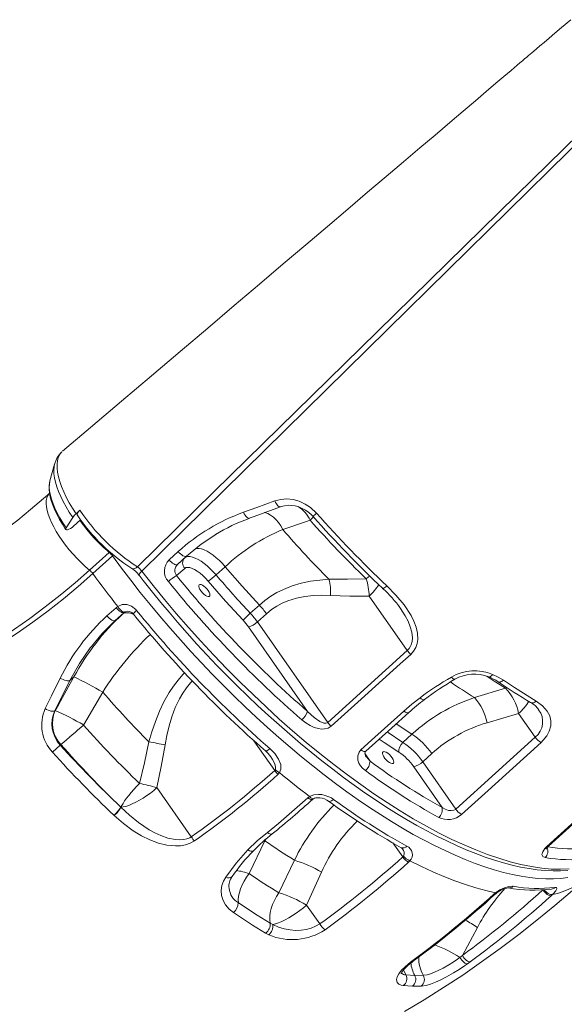
# Model space of a CAD drawing. Units: millimetres. Extents: x -949 to 26306, y 953 to 10516.
# Drawn here: x 21805 to 22157, y 8403 to 9039 of the extents above; entities that cross this region are included whole.
import ezdxf

# ---------------------------------------------------------------- set-up
doc = ezdxf.new("R2010")
doc.units = ezdxf.units.MM

msp = doc.modelspace()

# ---------------------------------------------------------------- linework, layer by layer
at = {"color": 7, "linetype": 'Continuous', "lineweight": 15}
for p, q in [((21828.05, 8752.07), (21825.05, 8741.35)), ((21828.05, 8752.07), (21828.02, 8751.98)), ((21825.05, 8741.35), (21824.98, 8741.1)), ((21841.88, 8720.07), (21844.37, 8722.26)), ((21835.47, 8710.87), (21839.82, 8717.63)), ((21844.88, 8716.09), (21840.28, 8711.93)), ((21975.5, 8709.85), (21975.5, 8709.85)), ((21850.63, 8683.61), (21863.32, 8695.08)), ((21865.44, 8692.82), (21852.75, 8681.36)), ((21902.06, 8690.32), (21907.92, 8695.61)), ((21913.24, 8692.53), (21907.38, 8687.23)), ((21907.38, 8687.23), (21912.19, 8691.56)), ((21912.12, 8684.75), (21906.86, 8680.03)), ((21938.28, 8685.83), (21932.42, 8680.53)), ((21954.52, 8655.74), (21960.38, 8661.03)), ((22055.94, 8631.6), (22031.28, 8666.87)), ((21861.9, 8654.04), (21867.77, 8659.34)), ((21873.09, 8656.26), (21867.23, 8650.97)), ((21872.06, 8655.3), (21867.23, 8650.97)), ((21867.77, 8659.34), (21868.86, 8660.17)), ((21964.96, 8655.42), (21959.1, 8650.12)), ((21959.1, 8650.12), (22004.55, 8585.13)), ((21991.52, 8592.27), (21953.28, 8646.96)), ((22004.55, 8585.13), (22055.94, 8631.6)), ((21837.94, 8612.31), (21828.19, 8592.72)), ((21837.94, 8612.31), (21840.56, 8614.66)), ((21840.56, 8614.66), (21840.56, 8614.66)), ((21859.18, 8604.76), (21859.18, 8604.76)), ((22099.36, 8601.2), (22119.49, 8607.37)), ((21828.48, 8592.98), (21828.19, 8592.72)), ((22127.95, 8591), (22107.56, 8584.99)), ((22138.68, 8575.65), (22127.95, 8591)), ((22053.14, 8572.29), (22059, 8577.58)), ((22087.28, 8529.21), (22138.68, 8575.65)), ((21826.65, 8566), (21831.7, 8570.56)), ((21831.7, 8570.56), (21832.05, 8570.88)), ((22071.79, 8565.02), (22065.93, 8559.72)), ((22065.93, 8559.72), (22087.28, 8529.21)), ((21970.3, 8554.14), (21970.71, 8554.71)), ((21973.44, 8552.71), (21972.55, 8551.68)), ((22078.48, 8530.29), (22060.11, 8556.56)), ((21916.41, 8511.24), (21894.19, 8543.02)), ((21991.75, 8536.45), (21992.88, 8537.29)), ((21870.78, 8530.49), (21870.91, 8530.36)), ((21870.91, 8530.36), (21870.92, 8530.36)), ((21866.47, 8525.02), (21866.33, 8525.15)), ((21866.48, 8525.02), (21866.47, 8525.02)), ((21953.75, 8487.47), (21964, 8508.69)), ((21983.04, 8496.11), (21973.02, 8475.05)), ((22053.01, 8498.24), (22053.46, 8498.74)), ((22057.67, 8495.75), (22056.74, 8494.78)), ((21990.86, 8467.15), (22000.61, 8488.37)), ((22111.96, 8474.13), (22113.04, 8475.04)), ((22149.93, 8474.03), (22148.95, 8473.12)), ((21999.41, 8454.93), (21990.86, 8467.15)), ((21967.34, 8455.49), (21969, 8454.64)), ((22091.57, 8434.54), (22101.29, 8452.66)), ((21966.53, 8447.89), (21964.43, 8448.99)), ((22090.01, 8433.19), (22091.57, 8434.54)), ((22058.02, 8430.18), (22059.72, 8431.44)), ((22096.58, 8430.43), (22094.86, 8429.17)), ((22054.99, 8422.04), (22060.77, 8421.7)), ((22060.77, 8421.7), (22066.31, 8421.73)), ((22059.29, 8414.72), (22053.41, 8415.06)), ((22064.91, 8414.75), (22059.29, 8414.72))]:
    msp.add_line(p, q, dxfattribs=at)
at = {"color": 8, "linetype": 'Continuous', "lineweight": 15}
for p, q in [((21863.64, 8695.38), (21863.32, 8695.08)), ((21865.44, 8692.82), (21866.02, 8693.32)), ((21912.19, 8691.56), (21913.61, 8692.83)), ((22119.49, 8607.37), (22120.34, 8607.77)), ((22059, 8577.58), (22048.82, 8584.29)), ((22042.99, 8579.01), (22053.14, 8572.29)), ((21956.84, 8573.38), (21970.3, 8554.14)), ((22028.68, 8564.97), (22031.92, 8560.04)), ((21964, 8508.69), (21963.57, 8508.83)), ((21964, 8508.69), (21964.54, 8509.65)), ((22046.7, 8507.26), (22053.01, 8498.24))]:
    msp.add_line(p, q, dxfattribs=at)
at = {"color": 7, "linetype": 'Continuous', "lineweight": 15, "flags": 128}
for points in [[(22161.62, 9039.34), (22155.72, 9034.33), (22151.4, 9030.65), (22147.61, 9027.43), (22144.36, 9024.66), (22141.64, 9022.35), (22139.45, 9020.49), (22137.8, 9019.09), (22136.38, 9017.88), (22135.43, 9017.07), (22134.35, 9016.15), (22133.14, 9015.12), (22131.8, 9013.99), (22130.34, 9012.74), (22128.75, 9011.39), (22127.03, 9009.93), (22123.01, 9006.51), (22118.43, 9002.62), (22113.29, 8998.25), (22107.04, 8992.94), (22099.97, 8986.93), (22092.09, 8980.24), (22083.4, 8972.85), (22073.89, 8964.77), (22064.1, 8956.46), (22053.58, 8947.52), (22042.32, 8937.96), (22030.33, 8927.77), (22017.6, 8916.97), (22004.39, 8905.75), (21990.47, 8893.93), (21975.84, 8881.51), (21960.51, 8868.5), (21944.13, 8854.6), (21927.02, 8840.08), (21909.17, 8824.93), (21890.59, 8809.16), (21871.28, 8792.77), (21851.23, 8775.76), (21833.11, 8760.4)], [(21881.6, 8685.72), (21931.01, 8734.17), (22036.68, 8837.75), (22126.59, 8925.84), (22187.57, 8985.57), (22216.51, 9013.91)], [(22218.56, 9011.57), (22160.09, 8954.05), (22043.17, 8839.01), (21884.47, 8682.88)], [(21841.88, 8720.07), (21839.59, 8723.63), (21837.5, 8727.19), (21835.59, 8730.77), (21833.91, 8734.3), (21832.54, 8737.61), (21831.42, 8740.81), (21830.54, 8743.92), (21829.94, 8746.89), (21829.65, 8749.56), (21829.62, 8752.03), (21829.87, 8754.32), (21830.43, 8756.39), (21831.7, 8758.86), (21832.79, 8759.96)], [(21824.99, 8741.01), (21824.78, 8740.19), (21824.52, 8738.11), (21824.51, 8735.83), (21824.76, 8733.36), (21825.27, 8730.73), (21826.03, 8727.99), (21827.02, 8725.16), (21828.23, 8722.25), (21829.65, 8719.29), (21831.26, 8716.29), (21833.05, 8713.26), (21834.89, 8710.39), (21835.25, 8709.86)], [(21824.91, 8733.45), (21820.8, 8729.79), (21812.58, 8722.75), (21804.2, 8715.97), (21795.67, 8709.45), (21787, 8703.19), (21778.2, 8697.19), (21769.26, 8691.47), (21760.2, 8686.02), (21751.02, 8680.86), (21741.72, 8675.97), (21732.32, 8671.37), (21722.82, 8667.06), (21713.23, 8663.04), (21703.55, 8659.32), (21693.78, 8655.89), (21683.95, 8652.77), (21674.04, 8649.95), (21664.08, 8647.44), (21654.06, 8645.23), (21644, 8643.34), (21633.89, 8641.75), (21624.29, 8640.54), (21622.52, 8640.35)], [(21950.23, 8721.02), (21958.85, 8724.13), (21970.48, 8728.33)], [(21953.82, 8717.09), (21957.07, 8718.28), (21973.99, 8724.52)], [(21970.48, 8728.33), (21974.26, 8729.31), (21978.19, 8729.6), (21982.19, 8729.19), (21986.13, 8728.09), (21989.93, 8726.34), (21993.47, 8723.99), (21997.33, 8720.37)], [(21974, 8724.49), (21974.51, 8724.7), (21976.7, 8725.25), (21978.97, 8725.51), (21981.29, 8725.46), (21983.61, 8725.11), (21985.91, 8724.47), (21988.13, 8723.54), (21990.26, 8722.36), (21992.27, 8720.92), (21994.12, 8719.27), (21995.06, 8718.22)], [(21844.37, 8722.26), (21843.57, 8721.48), (21842.82, 8720.51), (21842.52, 8719.72), (21842.65, 8719.31)], [(21840.28, 8711.93), (21839.34, 8711.18), (21838.3, 8710.51), (21837.27, 8710), (21836.36, 8709.7), (21835.67, 8709.64), (21835.27, 8709.84), (21835.2, 8710.26), (21835.47, 8710.87)], [(21993.19, 8715.83), (21990.21, 8714.83), (21975.5, 8709.85)], [(21932.19, 8706.63), (21922.75, 8700.33), (21913.24, 8692.53)], [(21913.24, 8692.53), (21912.86, 8692.34), (21912.33, 8692.34), (21911.69, 8692.52), (21910.96, 8692.88), (21910.19, 8693.39), (21909.4, 8694.04), (21908.63, 8694.79), (21907.92, 8695.61)], [(21912.19, 8691.56), (21913.11, 8692.12), (21914.26, 8692.39), (21915.62, 8692.36), (21917.18, 8692.03), (21918.89, 8691.41), (21920.73, 8690.52), (21922.67, 8689.36), (21924.66, 8687.95), (21926.67, 8686.34), (21928.66, 8684.54), (21930.59, 8682.59), (21932.42, 8680.53)], [(21907.38, 8687.23), (21906.99, 8687.05), (21906.47, 8687.04), (21905.83, 8687.22), (21905.1, 8687.58), (21904.32, 8688.09), (21903.53, 8688.74), (21902.77, 8689.5), (21902.06, 8690.32)], [(21613.62, 8574.9), (21625.29, 8576.32), (21636.93, 8578.08), (21648.52, 8580.2), (21660.07, 8582.67), (21671.55, 8585.48), (21682.98, 8588.64), (21694.33, 8592.14), (21705.59, 8595.98), (21716.77, 8600.16), (21727.85, 8604.67), (21738.83, 8609.52), (21749.7, 8614.69), (21760.45, 8620.19), (21771.07, 8626.01), (21781.55, 8632.15), (21791.9, 8638.6), (21802.1, 8645.36), (21812.14, 8652.42), (21822.03, 8659.78), (21831.74, 8667.44), (21841.28, 8675.38), (21850.63, 8683.61)], [(21852.75, 8681.36), (21843.34, 8673.08), (21833.75, 8665.1), (21823.98, 8657.4), (21814.05, 8649.99), (21803.95, 8642.89), (21793.69, 8636.09), (21783.29, 8629.61), (21772.74, 8623.44), (21762.06, 8617.58), (21751.26, 8612.06), (21740.33, 8606.85), (21729.29, 8601.98), (21718.15, 8597.44), (21706.91, 8593.24), (21695.58, 8589.38), (21684.17, 8585.86), (21672.68, 8582.68), (21661.13, 8579.85), (21649.52, 8577.37), (21637.86, 8575.24), (21626.16, 8573.47), (21614.43, 8572.04)], [(21882.57, 8680.34), (21882.56, 8680.35), (21882.55, 8680.35)], [(21882.6, 8680.37), (21885.35, 8676.85), (21891.31, 8669.35), (21896.77, 8662.65), (21902.01, 8656.37), (21907.51, 8649.95), (21913.73, 8642.87), (21920.06, 8635.85), (21926.48, 8628.91), (21933, 8622.04), (21939.55, 8615.32), (21946.1, 8608.78), (21952.73, 8602.33), (21959.45, 8595.96), (21966.23, 8589.7), (21973.08, 8583.55), (21979.97, 8577.53), (21986.9, 8571.64), (21993.86, 8565.9), (22000.83, 8560.31), (22007.8, 8554.89), (22014.76, 8549.65), (22021.69, 8544.6), (22028.58, 8539.74), (22035.43, 8535.09), (22042.22, 8530.65), (22048.93, 8526.42), (22055.57, 8522.43), (22062.12, 8518.66), (22068.59, 8515.11), (22075.05, 8511.74), (22081.47, 8508.58), (22087.83, 8505.63), (22094.1, 8502.91), (22100.29, 8500.42), (22106.36, 8498.17), (22112.29, 8496.17), (22118.09, 8494.42), (22123.74, 8492.93), (22129.25, 8491.69), (22134.67, 8490.69), (22139.98, 8489.95), (22145.15, 8489.45), (22150.18, 8489.21), (22155.05, 8489.24), (22159.74, 8489.53)], [(21927.29, 8676.48), (21925.63, 8678.33), (21923.87, 8680.04), (21922.07, 8681.58), (21920.27, 8682.9), (21918.52, 8683.97), (21916.87, 8684.75), (21915.37, 8685.23), (21914.05, 8685.39), (21912.96, 8685.23), (21912.12, 8684.75)], [(21960.38, 8661.03), (21949.19, 8673.26), (21938.28, 8685.83)], [(21927.31, 8670.41), (21926.5, 8671.47), (21925.57, 8672.46), (21924.58, 8673.3), (21923.61, 8673.94), (21922.73, 8674.31), (21922, 8674.4), (21921.49, 8674.2), (21921.22, 8673.73), (21921.22, 8673.01), (21921.49, 8672.11), (21922, 8671.08), (21922.73, 8670.01), (21923.61, 8668.98), (21924.58, 8668.06), (21925.57, 8667.31), (21926.5, 8666.81), (21927.31, 8666.57), (21927.94, 8666.62), (21928.33, 8666.96), (21928.47, 8667.57), (21928.33, 8668.38), (21927.94, 8669.36), (21927.31, 8670.41)], [(21949.85, 8651.17), (21938.42, 8663.65), (21927.29, 8676.48)], [(21960.38, 8661.03), (21963.98, 8664.03), (21967.75, 8666.7), (21971.77, 8669.1), (21975.92, 8671.15), (21981.61, 8673.39), (21987.42, 8675.11), (21993.42, 8676.38), (21999.47, 8677.21), (22005.33, 8677.66)], [(22005.33, 8677.66), (22017.37, 8677.68), (22029.4, 8678.07)], [(22042.75, 8673.47), (22048.68, 8667.48), (22053.99, 8661.11), (22058.41, 8654.36), (22060.28, 8650.62), (22061.7, 8646.78), (22062.57, 8642.83), (22062.73, 8638.85), (22062.32, 8636.14), (22061.42, 8633.54), (22060.05, 8631.21), (22058.2, 8629.15)], [(22006.43, 8667.22), (22000.85, 8667.34), (21995.33, 8667.12), (21989.83, 8666.51), (21984.28, 8665.41), (21978.84, 8663.74), (21975.2, 8662.21), (21971.68, 8660.35), (21968.21, 8658.07), (21964.96, 8655.42)], [(22031.28, 8666.87), (22018.86, 8666.84), (22006.43, 8667.22)], [(21868.86, 8660.17), (21871.69, 8661.3), (21874.77, 8661.33), (21877.81, 8660.26), (21880.47, 8658.18), (21881, 8657.58)], [(21867.77, 8659.34), (21868.48, 8658.51), (21869.24, 8657.76), (21870.03, 8657.11), (21870.81, 8656.6), (21871.54, 8656.24), (21872.18, 8656.07), (21872.7, 8656.07), (21873.09, 8656.26)], [(21873.1, 8656.27), (21873.22, 8656.37), (21873.55, 8656.57)], [(21867.23, 8650.97), (21858.8, 8642.61), (21851.85, 8634.31)], [(21861.9, 8654.04), (21862.61, 8653.21), (21863.38, 8652.46), (21864.17, 8651.81), (21864.95, 8651.3), (21865.67, 8650.95), (21866.32, 8650.77), (21866.84, 8650.78), (21867.23, 8650.97)], [(22058.2, 8629.15), (22051.34, 8622.95), (22023.94, 8598.17), (22006.81, 8582.67)], [(22111.08, 8616.21), (22114.7, 8614.5), (22118.06, 8612.48)], [(21822.02, 8594.08), (21826.11, 8602.47), (21831.7, 8613.86)], [(21840.56, 8614.66), (21830.5, 8596.61), (21828.48, 8592.98)], [(21831.7, 8613.86), (21832.61, 8613.34), (21833.56, 8612.88), (21834.52, 8612.51), (21835.43, 8612.24), (21836.27, 8612.08), (21836.99, 8612.03), (21837.55, 8612.11), (21837.94, 8612.31)], [(22118.06, 8612.48), (22125.22, 8607.73), (22139.23, 8598.99)], [(21846.72, 8583.51), (21848.8, 8587.07), (21859.18, 8604.76)], [(22053.78, 8592.54), (22058.86, 8596.95), (22064.2, 8601.17)], [(22139.23, 8598.99), (22143.36, 8595.96), (22146.47, 8592.39), (22148, 8589.43), (22148.77, 8586.24), (22148.7, 8582.89), (22147.74, 8579.47), (22146.15, 8576.49), (22143.88, 8573.64), (22142.41, 8572.2)], [(21822.02, 8594.08), (21822.92, 8593.58), (21823.86, 8593.14), (21824.8, 8592.79), (21825.71, 8592.55), (21826.53, 8592.41), (21827.23, 8592.4), (21827.8, 8592.5), (21828.19, 8592.72)], [(21991.52, 8592.27), (21995.7, 8588.33), (21999.55, 8585.73), (22001.99, 8584.78), (22003.44, 8584.66), (22004.12, 8584.84), (22004.55, 8585.13)], [(22026.02, 8567.43), (22032.87, 8573.63), (22053.78, 8592.54)], [(22029.17, 8566.51), (22045.89, 8581.64), (22056.93, 8591.62)], [(22006.81, 8582.67), (22004.79, 8581.46), (22002.4, 8580.93), (22000.54, 8580.91), (21998.69, 8581.15), (21995.88, 8581.94), (21993.23, 8583.1), (21990.37, 8584.81), (21987.75, 8586.84)], [(21889.01, 8572.57), (21886.13, 8559.12), (21882.94, 8545.75)], [(22142.41, 8572.2), (22135.56, 8566.01), (22108.15, 8541.24), (22091.01, 8525.75)], [(21894.19, 8543.02), (21897.01, 8556.76), (21899.48, 8570.61)], [(21967.2, 8568.23), (21970.37, 8565.05), (21972.84, 8561.47), (21974.17, 8558.05), (21974.33, 8555.06), (21973.44, 8552.71)], [(22028.87, 8554.03), (22027.13, 8555.51), (22025.71, 8557.21), (22024.72, 8558.93), (22024.08, 8560.77), (22023.96, 8563.68), (22024.79, 8565.95), (22026.02, 8567.43)], [(22029.47, 8563.03), (22029.06, 8563.69), (22028.71, 8564.67), (22028.64, 8565.41), (22028.76, 8565.96), (22028.99, 8566.33), (22029.18, 8566.51)], [(22046.13, 8562.37), (22045.32, 8563.43), (22044.39, 8564.42), (22043.4, 8565.26), (22042.43, 8565.89), (22041.55, 8566.27), (22040.83, 8566.36), (22040.31, 8566.16), (22040.04, 8565.69), (22040.04, 8564.97), (22040.31, 8564.07), (22040.82, 8563.04), (22041.55, 8561.97), (22042.43, 8560.94), (22043.4, 8560.01), (22044.39, 8559.27), (22045.32, 8558.76), (22046.13, 8558.53), (22046.76, 8558.58), (22047.15, 8558.92), (22047.29, 8559.52), (22047.15, 8560.34), (22046.76, 8561.32), (22046.13, 8562.37)], [(22146.23, 8505.09), (22153.09, 8511.29), (22180.51, 8536.06), (22197.64, 8551.54)], [(22147.27, 8505.27), (22183.26, 8537.78), (22198.68, 8551.71)], [(21882.94, 8545.75), (21881.06, 8543.79), (21879.25, 8541.81), (21877.54, 8539.85), (21875.96, 8537.94), (21874.54, 8536.12), (21873.3, 8534.42), (21872.27, 8532.88), (21871.47, 8531.51), (21870.91, 8530.36)], [(21870.92, 8530.36), (21872.42, 8530.52), (21874.17, 8530.94), (21876.13, 8531.59), (21878.26, 8532.47), (21880.53, 8533.56), (21882.87, 8534.84), (21885.26, 8536.28), (21887.63, 8537.85), (21889.94, 8539.52), (21892.14, 8541.25), (21894.19, 8543.02)], [(21965.57, 8514.1), (21972.66, 8519.92), (21991.75, 8536.45)], [(21992.88, 8537.29), (21995.63, 8538.38), (21998.63, 8538.69), (22000.83, 8538.5), (22002.96, 8538.03), (22006.9, 8536.36), (22008.31, 8535.44)], [(21994.81, 8535.45), (21994.97, 8535.59), (21995.3, 8535.81)], [(21995.3, 8535.81), (21995.41, 8535.88), (21996.07, 8536.17), (21996.95, 8536.4), (21998.11, 8536.51), (21999.43, 8536.45), (22000.9, 8536.18), (22002.42, 8535.7), (22003.89, 8535.02), (22004.99, 8534.3)], [(21870.92, 8530.36), (21876.36, 8525.19), (21882.22, 8520.41), (21889.14, 8515.79), (21892.85, 8513.77), (21896.72, 8512.01), (21901.31, 8510.44), (21906.14, 8509.47), (21908.88, 8509.3), (21911.64, 8509.51), (21913.6, 8509.95), (21915.47, 8510.69), (21916.41, 8511.24)], [(22078.48, 8530.29), (22080.5, 8529.03), (22082.53, 8528.33), (22084.37, 8528.16), (22085.99, 8528.45), (22087.03, 8529.01), (22087.28, 8529.21)], [(21918.41, 8508.57), (21915.69, 8507.07), (21912.65, 8506.06), (21909.45, 8505.52), (21906.17, 8505.38), (21900.67, 8505.91), (21895.28, 8507.2), (21889.57, 8509.29), (21884.11, 8511.95), (21878.92, 8515.07), (21872.47, 8519.77), (21866.48, 8525.02)], [(21953.03, 8502.76), (21959.05, 8508.56), (21965.57, 8514.1)], [(21938.73, 8485.24), (21945.42, 8494.14), (21953.03, 8502.76)], [(22145.04, 8497.86), (22143.57, 8498.52), (22143.03, 8499.84), (22143.48, 8501.65), (22144.89, 8503.72), (22146.23, 8505.09)], [(22057.67, 8495.75), (22065.12, 8492.05), (22072.43, 8488.65), (22079.61, 8485.58), (22086.63, 8482.82), (22093.5, 8480.38), (22100.2, 8478.27), (22106.72, 8476.49), (22113.04, 8475.04)], [(21943.56, 8462.3), (21940.78, 8464.55), (21938.49, 8467.24), (21936.9, 8470.14), (21935.95, 8473.33), (21935.72, 8476.53), (21936.21, 8479.84), (21937.2, 8482.58), (21938.73, 8485.24)], [(21946.79, 8468.61), (21946.72, 8470.61), (21946.95, 8472.81), (21947.46, 8475.16), (21948.25, 8477.62), (21949.3, 8480.13), (21950.58, 8482.65), (21952.08, 8485.11), (21953.75, 8487.47)], [(22054.18, 8398.27), (22066.85, 8405.87), (22079.38, 8413.76), (22091.77, 8421.92), (22104.01, 8430.36), (22116.09, 8439.07), (22128.01, 8448.04), (22139.77, 8457.28), (22151.36, 8466.77), (22162.77, 8476.53), (22172.2, 8484.9)], [(22113.04, 8475.04), (22115.83, 8476.89), (22118.81, 8478.3), (22121.66, 8479.15), (22124.04, 8479.33), (22124.47, 8479.28)], [(22143.6, 8476.95), (22144.22, 8476.14), (22144.92, 8475.37), (22145.66, 8474.67), (22146.41, 8474.07), (22147.15, 8473.59), (22147.84, 8473.27), (22148.45, 8473.11), (22148.95, 8473.12)], [(22151.38, 8478.55), (22152.48, 8478.42), (22152.67, 8477.63), (22151.92, 8476.26), (22150.34, 8474.44), (22149.93, 8474.03)], [(21973.02, 8475.05), (21971.45, 8472.65), (21970.08, 8470.14), (21968.95, 8467.56), (21968.06, 8464.97), (21967.45, 8462.41), (21967.12, 8459.95), (21967.09, 8457.63), (21967.34, 8455.49)], [(22113, 8474.3), (22113.22, 8474.5), (22113.82, 8474.98)], [(21946.79, 8468.61), (21958.99, 8460.63), (21967.34, 8455.49)], [(21969, 8454.64), (21970.74, 8455.04), (21972.71, 8455.69), (21974.85, 8456.56), (21977.12, 8457.65), (21979.48, 8458.93), (21981.88, 8460.37), (21984.26, 8461.95), (21986.59, 8463.63), (21988.8, 8465.37), (21990.86, 8467.15)], [(21964.43, 8448.99), (21955.94, 8454.2), (21943.56, 8462.3)], [(21969, 8454.64), (21972.72, 8452.94), (21976.4, 8451.79), (21980.37, 8451.05), (21983.87, 8450.81), (21987.49, 8450.94), (21990.7, 8451.41), (21993.89, 8452.25), (21996.75, 8453.4), (21999.41, 8454.93)], [(22059.06, 8430.34), (22060.25, 8431.23), (22060.71, 8431.58)], [(22066.31, 8421.73), (22068.83, 8422.12), (22071.05, 8422.77), (22073.61, 8423.75), (22076.3, 8424.96), (22079.2, 8426.42), (22082.9, 8428.51), (22085.72, 8430.26), (22088.49, 8432.1), (22090.01, 8433.19)], [(22090.01, 8433.19), (22090.56, 8432.34), (22091.18, 8431.53), (22091.84, 8430.8), (22092.52, 8430.18), (22093.19, 8429.69), (22093.82, 8429.35), (22094.38, 8429.17), (22094.86, 8429.17)], [(22091.57, 8434.54), (22092.12, 8433.67), (22092.75, 8432.85), (22093.43, 8432.09), (22094.13, 8431.45), (22094.83, 8430.95), (22095.49, 8430.6), (22096.08, 8430.42), (22096.58, 8430.43)], [(22053.41, 8415.06), (22051.99, 8415.3), (22050.41, 8415.99), (22049.43, 8417.06), (22049.07, 8418.93), (22049.52, 8420.74), (22050.59, 8422.78), (22052.27, 8424.97), (22054.51, 8427.27), (22058.02, 8430.18)], [(22052.09, 8422.75), (22052.11, 8422.82), (22052.23, 8423.16), (22052.53, 8423.75), (22053.04, 8424.55), (22053.79, 8425.53), (22054.78, 8426.64), (22056.04, 8427.87), (22057.56, 8429.18), (22059.06, 8430.34)], [(22094.86, 8429.17), (22092.94, 8427.81), (22089.55, 8425.55), (22085.9, 8423.29), (22081.23, 8420.66), (22077.67, 8418.86), (22074.17, 8417.29), (22071.01, 8416.09), (22068.11, 8415.24), (22064.91, 8414.75)]]:
    msp.add_lwpolyline(points, dxfattribs=at)
at = {"color": 8, "linetype": 'Continuous', "lineweight": 15, "flags": 128}
for points in [[(21828.02, 8751.98), (21827.71, 8750.45), (21827.53, 8748.27), (21827.63, 8745.87), (21827.99, 8743.27), (21828.61, 8740.48), (21829.5, 8737.53), (21830.64, 8734.45), (21832.03, 8731.23), (21833.65, 8727.92), (21835.5, 8724.54), (21837.56, 8721.1), (21839.82, 8717.63)], [(21824.98, 8741.1), (21824.96, 8741), (21824.65, 8739.09), (21824.61, 8736.95), (21824.83, 8734.6), (21825.31, 8732.07), (21826.05, 8729.37), (21827.04, 8726.52), (21828.28, 8723.55), (21829.75, 8720.47), (21831.45, 8717.32), (21833.36, 8714.11), (21835.47, 8710.87)], [(21824.91, 8733.45), (21824.43, 8732.97), (21823.6, 8731.74), (21823.01, 8730.27), (21822.68, 8728.56), (21822.61, 8726.63), (21822.79, 8724.5), (21823.24, 8722.18), (21823.94, 8719.7), (21824.89, 8717.07), (21826.08, 8714.33), (21827.49, 8711.49), (21829.13, 8708.58), (21830.96, 8705.63), (21832.98, 8702.66), (21835.17, 8699.71), (21837.5, 8696.79), (21839.97, 8693.93), (21842.53, 8691.16), (21845.18, 8688.5), (21847.89, 8685.98), (21850.63, 8683.61)], [(21973.99, 8724.51), (21973.86, 8724.48), (21973.41, 8724.51), (21972.92, 8724.74), (21972.4, 8725.16), (21971.87, 8725.77), (21971.36, 8726.52), (21970.89, 8727.39), (21970.48, 8728.33)], [(21953.82, 8717.09), (21953.68, 8717.05), (21953.22, 8717.08), (21952.72, 8717.32), (21952.18, 8717.76), (21951.64, 8718.38), (21951.12, 8719.15), (21950.64, 8720.05), (21950.23, 8721.02)], [(21975.5, 8709.85), (21974.22, 8712.18), (21972.77, 8714.3), (21971.17, 8716.19), (21969.45, 8717.81), (21967.64, 8719.13), (21965.78, 8720.12), (21963.9, 8720.76), (21963.6, 8720.83)], [(21975.5, 8709.85), (21974.22, 8712.18), (21972.77, 8714.3), (21971.17, 8716.19), (21969.45, 8717.81), (21967.64, 8719.13), (21965.78, 8720.12), (21963.9, 8720.76), (21963.6, 8720.83)], [(21993.19, 8715.83), (21994.56, 8717.11), (21995.44, 8717.94)], [(21995.09, 8718.24), (21995.09, 8718.24), (21995.14, 8718.32), (21995.34, 8718.53), (21995.67, 8718.85), (21996.13, 8719.27), (21996.69, 8719.79), (21997.33, 8720.37)], [(22159.63, 8484.95), (22155.11, 8484.38), (22150.38, 8484.1), (22145.47, 8484.1), (22140.36, 8484.37), (22135.07, 8484.93), (22129.6, 8485.77), (22123.96, 8486.88), (22118.16, 8488.27), (22112.2, 8489.94), (22106.1, 8491.87), (22099.85, 8494.08), (22093.48, 8496.56), (22086.97, 8499.3), (22080.35, 8502.3), (22073.62, 8505.56), (22066.8, 8509.08), (22059.88, 8512.84), (22052.88, 8516.85), (22045.8, 8521.09), (22038.66, 8525.57), (22031.46, 8530.28), (22024.22, 8535.21), (22016.93, 8540.35), (22009.62, 8545.71), (22002.29, 8551.27), (21994.95, 8557.02), (21987.61, 8562.97), (21980.27, 8569.09), (21972.95, 8575.39), (21965.66, 8581.85), (21958.4, 8588.48), (21951.19, 8595.25), (21944.03, 8602.16), (21936.93, 8609.21), (21929.91, 8616.38), (21922.96, 8623.66), (21916.1, 8631.05), (21909.34, 8638.53), (21902.69, 8646.11), (21896.15, 8653.76), (21889.73, 8661.47), (21883.44, 8669.25), (21877.29, 8677.07), (21871.29, 8684.93), (21865.44, 8692.82)], [(21938.28, 8685.83), (21936.45, 8687.89), (21934.52, 8689.84), (21932.53, 8691.63), (21930.52, 8693.25), (21928.53, 8694.65), (21926.6, 8695.81), (21924.75, 8696.71), (21923.04, 8697.33), (21921.48, 8697.65), (21920.12, 8697.68), (21918.99, 8697.42)], [(21938.28, 8685.83), (21936.45, 8687.89), (21934.52, 8689.84), (21932.53, 8691.63), (21930.52, 8693.25), (21928.53, 8694.65), (21926.6, 8695.81), (21924.75, 8696.71), (21923.04, 8697.33), (21921.48, 8697.65), (21920.12, 8697.68), (21918.99, 8697.42)], [(21884.47, 8682.88), (21891.68, 8673.73), (21899.1, 8664.64), (21906.72, 8655.59), (21914.53, 8646.63), (21922.64, 8637.61), (21930.91, 8628.71), (21939.36, 8619.91), (21947.93, 8611.28), (21956.28, 8603.14), (21964.72, 8595.18), (21973.27, 8587.38), (21981.88, 8579.79), (21990.69, 8572.29), (21999.54, 8565.04), (22008.44, 8558.01), (22017.34, 8551.27), (22025.88, 8545.05), (22034.4, 8539.11), (22042.9, 8533.45), (22051.35, 8528.09), (22059.87, 8522.96), (22068.3, 8518.17), (22076.65, 8513.71), (22084.87, 8509.61), (22092.65, 8506.01), (22100.28, 8502.77), (22107.78, 8499.88), (22115.11, 8497.36), (22122.37, 8495.17), (22129.43, 8493.38), (22136.29, 8491.99), (22142.91, 8491), (22149.04, 8490.44), (22154.93, 8490.26), (22160.58, 8490.46)], [(22029.4, 8678.07), (22030.93, 8679.18), (22031.85, 8679.79)], [(21868.86, 8660.17), (21869.44, 8659.26), (21870.1, 8658.42), (21870.78, 8657.69), (21871.47, 8657.11), (21872.13, 8656.71), (21872.73, 8656.49), (21873.24, 8656.48), (21873.53, 8656.6)], [(21879.23, 8654.95), (21878.76, 8655.16), (21877.04, 8655.77), (21875.49, 8656.1), (21874.12, 8656.13), (21872.97, 8655.86), (21872.06, 8655.3)], [(22055.94, 8631.6), (22057.12, 8632.88), (22058.05, 8634.39), (22058.43, 8635.24), (22059.05, 8637.47), (22059.24, 8639.86), (22058.87, 8643.41), (22057.89, 8647), (22056.44, 8650.54), (22054.62, 8654.01), (22051.55, 8658.83), (22051.5, 8658.9)], [(21851.85, 8634.31), (21851.09, 8633.4), (21844.06, 8623.23), (21837.94, 8612.31)], [(21912.1, 8617.25), (21910.99, 8616.16), (21907.82, 8612.56), (21904.82, 8608.61), (21902.05, 8604.42), (21898.73, 8598.52), (21895.81, 8592.35), (21893.2, 8585.83), (21890.92, 8579.15), (21889.01, 8572.57)], [(22108.68, 8614.59), (22108.97, 8614.53), (22109.45, 8614.65), (22109.97, 8614.97), (22110.53, 8615.5), (22111.08, 8616.21)], [(21899.48, 8570.61), (21900.64, 8576.81), (21902.08, 8582.88), (21903.84, 8588.82), (21906.04, 8594.72), (21908.69, 8600.37), (21910.83, 8604.06), (21913.22, 8607.54), (21915.96, 8610.86), (21917.08, 8611.98)], [(22086.77, 8613.06), (22086.57, 8613), (22086.17, 8613.08), (22085.67, 8613.37), (22085.1, 8613.86), (22084.49, 8614.53)], [(22119.49, 8607.37), (22111.57, 8612.28), (22107.33, 8615.06)], [(22118.06, 8612.48), (22117.38, 8611.93), (22116.7, 8611.53), (22116.05, 8611.28), (22115.46, 8611.19), (22114.94, 8611.28), (22114.63, 8611.43)], [(22066.99, 8599.97), (22066.96, 8599.95), (22066.48, 8599.84), (22065.83, 8600.02), (22065.05, 8600.47), (22064.2, 8601.17)], [(22056.94, 8591.62), (22056.47, 8591.42), (22055.73, 8591.49), (22054.81, 8591.87), (22053.78, 8592.54)], [(22050.52, 8565.99), (22041.02, 8572.22), (22037.89, 8574.4)], [(21967.2, 8568.23), (21966.54, 8567.67), (21965.92, 8567.23), (21965.36, 8566.91), (21964.88, 8566.73), (21964.51, 8566.7), (21964.27, 8566.8)], [(22029.17, 8566.51), (22028.71, 8566.31), (22027.96, 8566.38), (22027.04, 8566.76), (22026.02, 8567.43)], [(21970.71, 8554.71), (21970.91, 8555.68), (21970.9, 8556.24), (21970.31, 8558.47), (21968.89, 8561.27), (21967.75, 8562.93)], [(22029.46, 8563.03), (22029.55, 8562.86), (22031.92, 8560.04)], [(21991.75, 8536.45), (21992.77, 8535.78), (21993.69, 8535.39), (21994.44, 8535.32), (21994.9, 8535.53)], [(21992.88, 8537.29), (21993.69, 8536.47), (21994.41, 8535.94), (21995, 8535.74), (21995.29, 8535.82)], [(22008.31, 8535.44), (22007.63, 8534.89), (22006.97, 8534.48), (22006.34, 8534.21), (22005.78, 8534.1), (22005.29, 8534.16), (22005, 8534.31)], [(21965.57, 8514.1), (21966.56, 8513.41), (21967.47, 8513.01), (21968.21, 8512.94), (21968.65, 8513.13)], [(21953.03, 8502.76), (21954.03, 8502.24), (21954.97, 8501.94), (21955.77, 8501.89), (21956.4, 8502.09), (21956.63, 8502.28)], [(22144.38, 8477), (22144.71, 8476.59), (22145.43, 8475.84), (22146.21, 8475.18), (22147.03, 8474.64), (22147.84, 8474.24), (22148.62, 8474), (22149.32, 8473.93), (22149.93, 8474.03)], [(22113.04, 8475.04), (22113.46, 8474.91), (22113.76, 8474.95), (22113.81, 8474.99)], [(22054.99, 8422.04), (22053.9, 8424.5), (22053.6, 8425.37)]]:
    msp.add_lwpolyline(points, dxfattribs=at)
at = {"color": 7, "linetype": 'Continuous', "lineweight": 15}
for centre, radius, start, end in [((21843.82, 8748.13), 16.25, 132.97903, 166.53045), ((21851.95, 8709.48), 14.61, 133.56308, 146.08198), ((21943.25, 8786.57), 121.05, 213.76672, 237.34776), ((21951.02, 8793.66), 128.34, 213.80198, 237.25305), ((21993.41, 8601.17), 127.39, 109.81472, 132.15005), ((22535.55, 9196.59), 721.74, 221.5111, 226.64041), ((22546.61, 9206.92), 733.79, 221.53401, 226.63387), ((21990.76, 8612.6), 110.78, 109.4704, 121.99069), ((22490.6, 9156.61), 664.61, 221.54561, 226.05757), ((22024.58, 8592.96), 126.77, 112.77646, 132.90122), ((22466.93, 9135.34), 650.03, 220.88668, 224.75573), ((21855.19, 8685.33), 12.7, 36.17433, 50.16208), ((21909.33, 8682.99), 10.32, 134.74269, 221.35735), ((21911.25, 8683.34), 5.5, 134.8469, 216.95046), ((21915.57, 8688.11), 4.82, 134.45931, 224.2392), ((21842.5, 8673.86), 12.7, 36.17433, 50.16208), ((22417.68, 9094.1), 699.64, 216.15243, 218.33246), ((21868.69, 8670.08), 17.25, 36.53917, 57.50975), ((21875.05, 8676.24), 11.52, 35.17462, 55.38391), ((21919.44, 8657.3), 25.98, 118.96118, 133.43324), ((22461.65, 9130.52), 714.65, 219.0762, 228.86468), ((21905.22, 8709.72), 39.9, 303.58339, 312.98672), ((22410.6, 9084.41), 625.92, 220.18518, 223.22605), ((22466.99, 9135.36), 728.39, 219.08143, 228.85678), ((21969.71, 8668.64), 36.74, 357.79598, 14.21703), ((21994.5, 8666.47), 36.78, 0.61249, 18.37539), ((21988.74, 8614.76), 76.72, 35.11836, 48.06801), ((21923.52, 8626.32), 50.63, 35.08102, 43.28426), ((21977.29, 8541.19), 155.22, 132.68261, 151.74899), ((21875.5, 8652.96), 4.11, 32.68325, 118.43439), ((22437.93, 9109.16), 720.07, 219.08303, 228.86852), ((22446.38, 9116.82), 728.39, 219.08646, 228.86396), ((21999.14, 8605.41), 67.26, 131.56232, 137.13274), ((21917.66, 8621.02), 50.63, 35.08102, 43.28426), ((21951.76, 8555.04), 133.69, 132.2307, 153.90109), ((21922.2, 8625.13), 37.97, 35.08102, 43.28426), ((21950.71, 8658.61), 11.94, 282.4401, 314.65568), ((22066.31, 8638.89), 12.68, 215.09869, 230.2034), ((22099.52, 8587.9), 30.58, 67.78222, 119.446), ((22099.3, 8591.45), 24.95, 67.95106, 120.08977), ((21723.88, 8372.83), 268.51, 59.74296, 64.2442), ((21723.88, 8372.83), 268.51, 59.74312, 64.24435), ((22189.69, 8432.62), 210.13, 120.04317, 126.67052), ((22184.96, 8443.4), 196.01, 120.05875, 126.99481), ((22098.97, 8589.27), 27.18, 54.75623, 69.00361), ((22338.69, 8939.62), 397.36, 235.67882, 239.27676), ((22348.37, 9028.18), 646.99, 220.87782, 224.76508), ((22094.79, 8584.23), 33.84, 11.53094, 43.13064), ((22137.57, 8504.81), 118.44, 126.56239, 132.88758), ((22134.53, 8494.76), 112.09, 108.28447, 132.36494), ((22074.14, 8578.27), 34.08, 11.36858, 42.27104), ((22128.98, 8585.25), 14.44, 34.50481, 62.33182), ((21845.26, 8583.49), 25.54, 155.49991, 223.22824), ((21846.46, 8584.26), 20.14, 155.16526, 222.8499), ((21846.64, 8584.58), 20.01, 155.16745, 223.19063), ((21751.17, 8421.78), 187.85, 59.42676, 65.69845), ((21979.94, 8596.29), 12.26, 309.58456, 340.87932), ((22014.93, 8592.42), 12.68, 215.11225, 230.222), ((22132.97, 8497.47), 91.14, 106.1906, 132.16628), ((21546.24, 8917.64), 449.37, 309.49714, 311.96553), ((22344.14, 9024.3), 664.62, 221.54565, 226.05755), ((21861.69, 8398.06), 176.63, 77.64332, 81.10118), ((22057.85, 8566.64), 7.36, 129.79563, 185.09039), ((22026.57, 8532.45), 47.89, 34.71804, 56.30197), ((22032.43, 8537.74), 47.89, 34.71804, 56.30197), ((22148.01, 8582), 11.28, 214.24287, 240.28498), ((22376.55, 9060.54), 739.57, 221.96565, 226.37888), ((22374.38, 9060.65), 731.23, 222.08472, 226.47174), ((22365.65, 9043.72), 712.96, 221.54489, 226.04297), ((21952.59, 8552.72), 18.3, 33.95904, 50.33784), ((22030.59, 8536.1), 35.92, 34.71804, 56.30197), ((22023.55, 8560.51), 8.38, 309.36963, 356.79377), ((22289.84, 8912.45), 436.72, 233.80032, 241.0547), ((22057.54, 8568.22), 11.94, 282.4401, 314.65568), ((21588.3, 8978.6), 571.04, 305.07085, 311.98599), ((21980.67, 8561.39), 12.65, 214.94663, 230.09515), ((21978.31, 8562.28), 10.74, 224.87959, 243.03173), ((22354.28, 9012.72), 597.19, 230.37888, 232.75986), ((22289.66, 8910), 441.28, 233.77289, 241.08056), ((21588.43, 8978.59), 574.28, 305.07135, 311.98071), ((21854.95, 8405.84), 142.68, 74.03839, 78.68869), ((21603.93, 8966.21), 581.64, 308.83366, 312.23321), ((22265.55, 8890.33), 441.17, 233.80179, 241.06479), ((22270.72, 8894), 444.33, 233.80221, 241.05882), ((21854.56, 8539.47), 18.53, 309.4273, 331.02193), ((21854.74, 8539.29), 18.48, 309.41988, 331.082), ((21854.74, 8539.29), 18.48, 309.42534, 331.08366), ((22071.88, 8528.88), 6.75, 310.48566, 12.01666), ((22096.6, 8535.56), 11.28, 214.24503, 240.29016), ((22082.13, 8535.84), 13.44, 244.11815, 311.37446), ((21926.66, 8516.82), 11.66, 208.59307, 224.98459), ((22040.14, 8422.25), 115.6, 128.1867, 136.22238), ((22203.59, 8850.7), 417.58, 234.98716, 238.11849), ((22039.85, 8419.61), 117.32, 135.20006, 145.81738), ((22051.27, 8502.28), 2.11, 37.55428, 67.53429), ((22053.41, 8499.77), 5.86, 316.67733, 66.96625), ((22151.31, 8500.18), 6.49, 128.34778, 151.25691), ((21960.09, 8420.16), 79.34, 59.29001, 73.18843), ((21620.19, 8978.99), 646.88, 305.88947, 311.99598), ((22062.33, 8504.56), 11.26, 214.12084, 240.21875), ((22060.74, 8504.54), 9.31, 218.51134, 250.76226), ((22160.98, 8588.56), 92.09, 260.03154, 276.8387), ((21620.9, 8978.96), 651.45, 305.8915, 311.99186), ((21951.03, 8479.2), 10.33, 142.45728, 186.60054), ((22185.01, 8824.91), 409.07, 235.57587, 238.78801), ((21686.36, 8984.78), 683.34, 306.36854, 311.99926), ((22122.65, 8465), 13.32, 95.94416, 131.48376), ((22137.65, 8569.63), 92.84, 259.83321, 277.13108), ((22140.4, 8569.52), 91.63, 259.98901, 276.88122), ((21950.5, 8400.08), 78.28, 58.95753, 73.27413), ((21642.35, 8995.51), 701.69, 306.49851, 312.00929), ((21683.18, 8946.36), 638.39, 306.25562, 312.31831), ((21688.33, 8984.76), 688.44, 306.37119, 311.99612), ((21938.67, 8468.78), 8.12, 307.02353, 358.81126), ((21960.02, 8454.87), 7.35, 306.83464, 4.8989), ((21960.96, 8453.75), 8.09, 313.52351, 6.25673), ((21981.63, 8482.81), 38.04, 246.60503, 303.83603), ((22008.46, 8459.79), 10.28, 208.27778, 236.67593), ((22050.08, 8419.48), 5.54, 306.98765, 27.52202), ((22056.01, 8419.07), 5.44, 306.99864, 28.9686), ((22061.69, 8419.03), 5.36, 307.00022, 30.37001)]:
    msp.add_arc(centre, radius, start, end, dxfattribs=at)
at = {"color": 8, "linetype": 'Continuous', "lineweight": 15}
for centre, radius, start, end in [((21973.44, 8706.49), 21.84, 25.32373, 56.83877), ((21928.06, 8772.73), 101.1, 214.29168, 230.18599), ((21879.05, 8687.64), 3.19, 249.6622, 323.03928), ((21886.72, 8679.17), 4.34, 121.33773, 164.18894), ((22012, 8689.73), 29.9, 310.13015, 329.0048), ((22039.43, 8675.94), 4.14, 278.20786, 323.30132), ((21874.98, 8647.71), 8.39, 59.57411, 104.01137), ((21884.17, 8652.84), 5.7, 123.78443, 155.58992), ((22021.79, 8502.02), 192.34, 133.27487, 147.71526), ((22286.96, 8905.05), 357.1, 235.34483, 238.30881), ((22109.5, 8613.05), 28.76, 309.91475, 330.43523), ((22136.79, 8600.94), 3.13, 249.05811, 321.31308), ((22130.7, 8585.64), 12.78, 308.63929, 37.41043), ((22099.96, 8439.22), 130.02, 134.64394, 154.05168), ((22094.63, 8447.22), 102.63, 133.72692, 156.36098), ((22053.24, 8507.23), 3.21, 249.11081, 320.07612), ((22049.94, 8500.78), 4.06, 329.84611, 42.93796), ((22141.09, 8502.02), 5.73, 313.52472, 23.36493), ((22146.6, 8506.13), 1.1, 250.86768, 308.00186), ((22161.76, 8591.87), 88.39, 260.22267, 276.96949), ((21941.84, 8456.04), 33.61, 69.254, 83.76583), ((21940.61, 8488.1), 3.42, 236.54049, 310.58907), ((22141.18, 8520.21), 47, 280.7266, 311.30624), ((21953.14, 8479.27), 12.41, 185.83631, 239.21922), ((22210.03, 8394.91), 123.12, 137.6956, 152.02427), ((22121.82, 8482.03), 3.82, 261.27183, 314.03027), ((22148.6, 8481.58), 4.12, 278.05822, 312.46118), ((22112.32, 8475.17), 1.1, 250.84867, 308.25964), ((22060.25, 8393.58), 71.94, 55.20998, 62.50246), ((22050.04, 8374.56), 70.95, 55.71792, 70.55579), ((22060.07, 8432.53), 1.14, 251.8767, 304.03944), ((22085.67, 8432.65), 22.23, 177.39316, 209.4081), ((22058.36, 8431.34), 1.21, 253.52317, 304.89732), ((22080.1, 8432.14), 21.97, 186.09227, 208.37401), ((22054.85, 8425.5), 3.46, 221.54047, 272.33073)]:
    msp.add_arc(centre, radius, start, end, dxfattribs=at)

doc.saveas('drawing.dxf')
